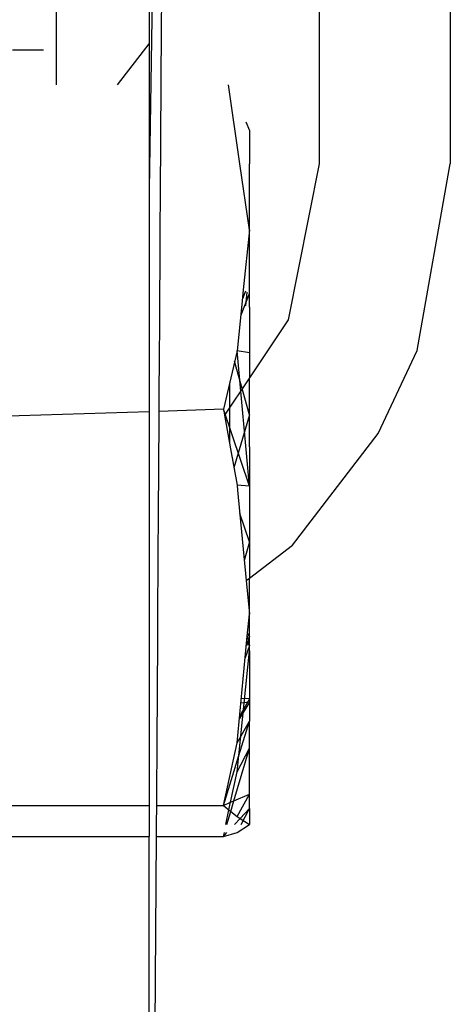
# Model space of a CAD drawing. Units: inches. Extents: x 42 to 409, y 9 to 177.
# Drawn here: x 118 to 119, y 161 to 162 of the extents above; entities that cross this region are included whole.
import ezdxf

# ---------------------------------------------------------------- set-up
doc = ezdxf.new("R2010")
doc.units = ezdxf.units.IN
doc.header["$MEASUREMENT"] = 0
doc.layers.add('Edges', color=7, linetype='Continuous')

# ---------------------------------------------------------------- blocks, each defined once
blk = doc.blocks.new('fireplaces pl')
at = {"layer": 'Edges'}
for p, q in [((-106.1634, 16.2908), (-106.1881, 14.6565)), ((-106.3088, 14.7924), (-106.3088, 14.9106)), ((-106.1881, 14.9106), (-106.1881, 14.8458)), ((-106.1722, 14.9106), (-106.1725, 14.866)), ((-105.9674, 14.9106), (-105.9674, 14.6895)), ((-105.7967, 14.9106), (-105.7967, 14.6895)), ((-106.1725, 14.866), (-106.1739, 14.6507)), ((-106.3257, 14.8372), (-106.3658, 14.8372)), ((-106.2293, 14.7924), (-106.1881, 14.8458)), ((-106.1881, 14.8458), (-106.1881, 14.6565)), ((-106.0704, 14.6895), (-106.0853, 14.7924)), ((-106.0624, 14.7444), (-106.058, 14.7328)), ((-106.058, 14.7328), (-106.058, 14.6895)), ((-106.058, 14.6038), (-106.0704, 14.6895)), ((-106.058, 14.6038), (-106.058, 14.6895)), ((-105.9674, 14.6895), (-106.0077, 14.4867)), ((-105.84, 14.447), (-105.7967, 14.6895)), ((-106.1881, 14.6565), (-106.1881, 14.6038)), ((-106.1739, 14.6507), (-106.1742, 14.6038)), ((-106.1881, 14.6038), (-106.1881, 14.4768)), ((-106.1742, 14.6038), (-106.175, 14.4733)), ((-106.058, 14.6038), (-106.0659, 14.5259)), ((-106.058, 14.5206), (-106.058, 14.6038)), ((-106.0581, 14.5207), (-106.0692, 14.493)), ((-106.0659, 14.5259), (-106.0678, 14.5067)), ((-106.0629, 14.5239), (-106.0671, 14.5142)), ((-106.0612, 14.5227), (-106.0629, 14.505)), ((-106.058, 14.5034), (-106.058, 14.5206)), ((-106.0678, 14.5067), (-106.0739, 14.4466)), ((-106.058, 14.5034), (-106.058, 14.4114)), ((-106.0077, 14.4867), (-106.058, 14.4114)), ((-106.1881, 14.4768), (-106.1881, 14.4466)), ((-106.175, 14.4733), (-106.1752, 14.4466)), ((-106.1881, 14.4466), (-106.1881, 14.3836)), ((-106.1752, 14.4466), (-106.1756, 14.3819)), ((-106.0739, 14.4466), (-106.0918, 14.3705)), ((-106.058, 14.2706), (-106.0739, 14.4466)), ((-106.058, 14.4441), (-106.0739, 14.4466)), ((-105.8906, 14.3392), (-105.84, 14.447)), ((-106.058, 14.3634), (-106.0771, 14.4329)), ((-106.058, 14.4114), (-106.0904, 14.3629)), ((-106.0837, 14.4048), (-106.0837, 14.326)), ((-106.058, 14.3215), (-106.058, 14.4114)), ((-106.1881, 14.3836), (-106.1881, 14.3674)), ((-106.1756, 14.3819), (-106.1757, 14.3678)), ((-106.1881, 14.3674), (-106.6347, 14.353)), ((-106.1881, 14.3674), (-106.1881, 14.2884)), ((-106.1757, 14.3678), (-106.1762, 14.2866)), ((-106.0918, 14.3705), (-106.1757, 14.3678)), ((-106.0918, 14.3705), (-106.0904, 14.3629)), ((-106.058, 14.2706), (-106.0918, 14.3705)), ((-106.0904, 14.3629), (-106.0824, 14.319)), ((-106.058, 14.3634), (-106.078, 14.2943)), ((-106.0019, 14.194), (-105.8906, 14.3392)), ((-106.0824, 14.319), (-106.0739, 14.2718)), ((-106.058, 14.3215), (-106.058, 14.2501)), ((-106.1881, 14.2884), (-106.1881, 14.2396)), ((-106.1762, 14.2866), (-106.1765, 14.2429)), ((-106.0739, 14.2718), (-106.0733, 14.2654)), ((-106.058, 14.2706), (-106.0739, 14.2718)), ((-106.0733, 14.2654), (-106.0622, 14.1478)), ((-106.058, 14.2501), (-106.058, 14.151)), ((-106.1881, 14.2396), (-106.1881, 14.1043)), ((-106.1765, 14.2429), (-106.1773, 14.1043)), ((-106.058, 14.1983), (-106.0704, 14.235)), ((-106.058, 14.1983), (-106.0646, 14.1741)), ((-106.058, 14.151), (-106.0019, 14.194)), ((-106.0622, 14.1478), (-106.058, 14.151)), ((-106.0622, 14.1478), (-106.058, 14.1043)), ((-106.058, 14.1043), (-106.058, 14.151)), ((-106.1881, 14.1043), (-106.1881, 14.0676)), ((-106.1773, 14.1043), (-106.1776, 14.0706)), ((-106.0608, 14.0754), (-106.058, 14.1043)), ((-106.058, 14.0634), (-106.058, 14.1043)), ((-106.1776, 14.0706), (-106.1784, 13.9367)), ((-106.0739, 13.9367), (-106.0608, 14.0754)), ((-106.058, 14.0752), (-106.0619, 14.0631)), ((-106.058, 14.0634), (-106.0614, 14.0688)), ((-106.0608, 14.0754), (-106.058, 14.0634)), ((-106.058, 14.0752), (-106.0604, 14.0793)), ((-106.1881, 14.0676), (-106.1881, 13.9367)), ((-106.0718, 13.9205), (-106.058, 14.0565)), ((-106.058, 14.0634), (-106.0634, 14.0472)), ((-106.058, 14.0565), (-106.058, 14.0634)), ((-106.058, 14.0565), (-106.058, 13.9652)), ((-106.058, 13.9939), (-106.0707, 13.9709)), ((-106.058, 13.9939), (-106.0684, 13.9946)), ((-106.058, 13.9896), (-106.0709, 13.9683)), ((-106.058, 13.9896), (-106.069, 13.9883)), ((-106.0739, 13.9367), (-106.058, 13.9652)), ((-106.0718, 13.9205), (-106.058, 13.9652)), ((-106.058, 13.9298), (-106.058, 13.9652)), ((-106.1881, 13.9367), (-106.1881, 13.8695)), ((-106.1784, 13.9367), (-106.1788, 13.8682)), ((-106.0918, 13.8556), (-106.0739, 13.9367)), ((-106.0782, 13.8614), (-106.058, 13.9298)), ((-106.0739, 13.8993), (-106.058, 13.9298)), ((-106.058, 13.8702), (-106.058, 13.9298)), ((-106.0918, 13.8556), (-106.0718, 13.9205)), ((-106.0739, 13.8993), (-106.0718, 13.9205)), ((-106.0823, 13.8596), (-106.0739, 13.8993)), ((-106.1881, 13.8695), (-106.1881, 13.8556)), ((-106.1788, 13.8682), (-106.1789, 13.8556)), ((-106.0782, 13.8614), (-106.058, 13.8702)), ((-106.0739, 13.8409), (-106.058, 13.8702)), ((-106.058, 13.8513), (-106.058, 13.8702)), ((-106.5918, 13.8556), (-106.1881, 13.8556)), ((-106.1881, 13.8556), (-106.1881, 13.8306)), ((-106.1789, 13.8556), (-106.1791, 13.8306)), ((-106.1789, 13.8556), (-106.0918, 13.8556)), ((-106.0918, 13.8556), (-106.0823, 13.8596)), ((-106.0918, 13.8556), (-106.0845, 13.8496)), ((-106.0845, 13.8496), (-106.0823, 13.8596)), ((-106.0823, 13.8596), (-106.0782, 13.8614)), ((-106.0822, 13.8477), (-106.0782, 13.8614)), ((-106.0701, 13.8384), (-106.058, 13.8513)), ((-106.0686, 13.8306), (-106.058, 13.8513)), ((-106.058, 13.8513), (-106.058, 13.8306)), ((-106.0885, 13.8306), (-106.0845, 13.8496)), ((-106.0873, 13.8306), (-106.0822, 13.8477)), ((-106.0845, 13.8496), (-106.0822, 13.8477)), ((-106.0822, 13.8477), (-106.0739, 13.8409)), ((-106.0774, 13.8306), (-106.0701, 13.8384)), ((-106.0739, 13.8409), (-106.0701, 13.8384)), ((-106.0701, 13.8384), (-106.058, 13.8306)), ((-106.1881, 13.8306), (-106.1881, 13.8283)), ((-106.1881, 13.8283), (-106.1881, 13.8203)), ((-106.1791, 13.8306), (-106.1791, 13.8285)), ((-106.1791, 13.8285), (-106.1791, 13.8203)), ((-106.0739, 13.8203), (-106.058, 13.8306)), ((-106.5787, 13.8152), (-106.1881, 13.8152)), ((-106.1881, 13.8203), (-106.1881, 13.8152)), ((-106.1792, 13.8152), (-106.1881, 12.6124)), ((-106.1881, 12.6124), (-106.1881, 13.8152)), ((-106.1791, 13.8203), (-106.1792, 13.8152)), ((-106.1792, 13.8152), (-106.0918, 13.8152)), ((-106.0918, 13.8152), (-106.0739, 13.8203)), ((-106.0918, 13.8152), (-106.0871, 13.8203)), ((-106.0918, 13.8152), (-106.0903, 13.8203))]:
    blk.add_line(p, q, dxfattribs=at)

msp = doc.modelspace()

# ---------------------------------------------------------------- block references
msp.add_blockref('fireplaces pl', (224.7721, 147.4751))

doc.saveas('drawing.dxf')
